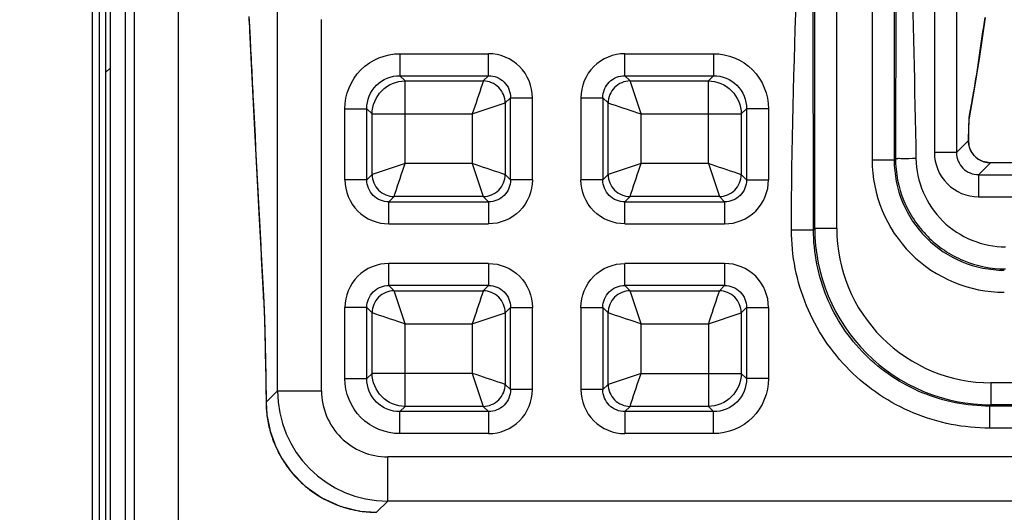
# Model space of a CAD drawing. Units: millimetres. Extents: x 0 to 841, y 0 to 594.
# Drawn here: x 513 to 518, y 314 to 316 of the extents above; entities that cross this region are included whole.
import ezdxf

# ---------------------------------------------------------------- set-up
doc = ezdxf.new("R2010")
doc.units = ezdxf.units.MM
doc.header["$LTSCALE"] = 46.255
doc.layers.get('0').update_dxf_attribs({"linetype": 'CONTINUOUS'})
doc.layers.add('7_ALL_FEATURES', color=7, linetype='CONTINUOUS')
doc.layers.add('DEF_DRAFT_DIM', color=7, linetype='CONTINUOUS')
doc.styles.get("Standard").update_dxf_attribs({"font": 'txt', "width": 0.8})
doc.dimstyles.new('DIMSTYLE_1', dxfattribs={"dimtxt": 2.5, "dimasz": 3, "dimexe": 0.8, "dimexo": 0.2, "dimtad": 1, "dimdsep": 46, "dimtxsty": 'Standard', "dimblk": 'OPEN', "dimblk1": 'OPEN', "dimblk2": 'OPEN', "dimcen": 0.09, "dimadec": 0, "dimazin": 0, "dimtp": 0.1, "dimtm": 0.1, "dimtfac": 1, "dimtofl": 0, "dimtmove": 0, "dimatfit": 3, "dimldrblk": 'OPEN', "dimfxl": 0, "dimtolj": 1, "dimarcsym": 0})

# ---------------------------------------------------------------- blocks, each defined once
blk = doc.blocks.new('_OPEN')
at = {"color": 0, "linetype": 'ByBlock'}
for p, q in [((0, 0), (-1, 0.1167)), ((-1, -0.1167), (0, 0)), ((-1, 0), (0, 0))]:
    blk.add_line(p, q, dxfattribs=at)
blk = doc.blocks.new('*D14')
at = {"layer": 'DEF_DRAFT_DIM', "color": 2, "linetype": 'Continuous'}
for p, q in [((513.7571, 325.202), (513.7571, 325.377)), ((591.6721, 325.202), (591.6721, 325.377)), ((513.7571, 318.5238), (513.7571, 325.202)), ((591.6721, 311.4988), (591.6721, 325.202)), ((513.7571, 324.577), (552.7146, 324.577)), ((591.6721, 324.577), (552.7146, 324.577))]:
    blk.add_line(p, q, dxfattribs=at)
at = {"layer": 'DEF_DRAFT_DIM', "color": 2, "linetype": 'Continuous', "xscale": 3, "yscale": 3, "zscale": 3, "rotation": 180}
blk.add_blockref('_OPEN', (513.7571, 324.577), dxfattribs=at)
at = {"layer": 'DEF_DRAFT_DIM', "color": 2, "linetype": 'Continuous', "xscale": 3, "yscale": 3, "zscale": 3}
blk.add_blockref('_OPEN', (591.6721, 324.577), dxfattribs=at)
blk = doc.blocks.new('*D17')
at = {"layer": 'DEF_DRAFT_DIM', "color": 2, "linetype": 'Continuous'}
for p, q in [((504.793, 315.0113), (504.793, 329.9017)), ((504.168, 318.7238), (503.993, 318.7238)), ((574.4591, 318.7238), (504.168, 318.7238)), ((504.793, 318.7238), (504.793, 315.0113)), ((504.793, 311.2988), (504.793, 315.0113)), ((504.168, 311.2988), (503.993, 311.2988)), ((591.4721, 311.2988), (504.168, 311.2988))]:
    blk.add_line(p, q, dxfattribs=at)
at = {"layer": 'DEF_DRAFT_DIM', "color": 2, "linetype": 'Continuous', "xscale": 3, "yscale": 3, "zscale": 3}
for p, rotation in [((504.793, 318.7238), 90), ((504.793, 311.2988), 270)]:
    blk.add_blockref('_OPEN', p, dxfattribs=dict(at, rotation=rotation))

msp = doc.modelspace()

# ---------------------------------------------------------------- linework, layer by layer
at = {"color": 7, "linetype": 'Continuous'}
for p, q in [((513.7571, 284.0738), (513.7571, 318.5238)), ((513.8171, 318.5238), (513.8171, 284.0738)), ((513.8371, 318.4438), (513.8371, 284.1538)), ((513.7871, 318.3238), (513.7871, 284.2738)), ((513.8371, 315.574), (513.8171, 315.554))]:
    msp.add_line(p, q, dxfattribs=at)
at = {"layer": '7_ALL_FEATURES', "color": 9, "linetype": 'Continuous'}
for p, q in [((514.1472, 313.1214), (514.1472, 318.5738)), ((513.948, 313.1214), (513.948, 318.3738)), ((517.5746, 317.3051), (517.5746, 315.1913)), ((517.6746, 317.3051), (517.6746, 315.1913)), ((517.0263, 314.842), (517.0238, 317.0788)), ((517.4001, 317.0788), (517.3982, 315.1643)), ((514.5962, 314.1127), (514.5962, 315.8937)), ((517.0321, 314.8478), (517.0321, 315.8845)), ((517.132, 314.8478), (517.132, 315.8845)), ((517.2922, 315.8845), (517.2922, 315.1581)), ((517.392, 315.8845), (517.392, 315.1581)), ((514.7961, 314.1127), (514.7961, 315.7937)), ((514.4703, 315.7424), (514.4708, 315.7314)), ((514.4703, 315.7424), (514.4704, 315.7313)), ((515.1507, 315.6392), (515.5532, 315.6392)), ((515.1507, 315.6392), (515.1507, 315.5396)), ((515.5532, 315.5396), (515.5532, 315.6392)), ((516.1709, 315.6392), (516.5734, 315.6392)), ((516.1709, 315.5396), (516.1709, 315.6392)), ((516.5734, 315.6392), (516.5734, 315.5396)), ((515.1507, 315.5396), (515.5532, 315.5396)), ((515.1507, 315.5396), (515.1745, 315.5158)), ((515.1745, 315.5158), (515.5294, 315.5158)), ((515.1745, 315.1413), (515.1745, 315.5158)), ((515.5532, 315.5396), (515.5294, 315.5158)), ((516.1709, 315.5396), (516.5734, 315.5396)), ((516.1947, 315.5158), (516.1709, 315.5396)), ((516.1947, 315.5158), (516.5496, 315.5158)), ((516.2445, 315.3664), (516.1947, 315.5158)), ((516.5734, 315.5396), (516.5496, 315.5158)), ((516.5496, 315.1413), (516.5496, 315.5158)), ((515.4796, 315.3664), (515.629, 315.4162)), ((515.6528, 315.44), (515.629, 315.4162)), ((515.629, 315.4162), (515.629, 315.0915)), ((515.6528, 315.44), (515.7524, 315.44)), ((515.6528, 315.0677), (515.6528, 315.44)), ((515.7524, 315.0677), (515.7524, 315.44)), ((515.9717, 315.44), (516.0713, 315.44)), ((515.9717, 315.44), (515.9717, 315.0677)), ((516.0951, 315.4162), (516.0713, 315.44)), ((516.0713, 315.44), (516.0713, 315.0677)), ((516.0951, 315.0915), (516.0951, 315.4162)), ((514.9017, 315.3902), (515.0013, 315.3902)), ((514.9017, 315.0677), (514.9017, 315.3902)), ((515.0013, 315.3902), (515.0251, 315.3664)), ((515.0013, 315.0677), (515.0013, 315.3902)), ((516.7228, 315.3902), (516.699, 315.3664)), ((516.8224, 315.3902), (516.7228, 315.3902)), ((516.7228, 315.3902), (516.7228, 315.0677)), ((516.8224, 315.3902), (516.8224, 315.0677)), ((517.734, 315.3646), (517.7345, 315.3673)), ((515.0251, 315.3664), (515.4796, 315.3664)), ((515.0251, 315.0915), (515.0251, 315.3664)), ((515.4796, 315.3664), (515.4796, 315.1413)), ((516.2445, 315.3664), (516.699, 315.3664)), ((516.2445, 315.1413), (516.2445, 315.3664)), ((516.699, 315.3664), (516.699, 315.0915)), ((517.7331, 315.3565), (517.734, 315.3646)), ((517.7292, 315.2459), (517.6746, 315.1913)), ((517.7292, 315.2459), (517.7293, 315.2445)), ((517.6746, 315.1913), (517.5746, 315.1913)), ((517.7362, 315.2073), (517.7363, 315.2073)), ((517.2922, 315.1581), (517.392, 315.1581)), ((517.392, 315.1581), (517.3982, 315.1643)), ((517.8286, 315.1455), (517.7745, 315.0913)), ((515.1745, 315.1413), (515.0251, 315.0915)), ((515.4796, 315.1413), (515.1745, 315.1413)), ((515.4796, 315.1413), (515.5294, 314.9919)), ((516.2445, 315.1413), (516.0951, 315.0915)), ((516.5496, 315.1413), (516.2445, 315.1413)), ((516.5496, 315.1413), (516.5994, 314.9919)), ((515.0013, 315.0677), (514.9017, 315.0677)), ((515.0251, 315.0915), (515.0013, 315.0677)), ((515.629, 315.0915), (515.6528, 315.0677)), ((515.7524, 315.0677), (515.6528, 315.0677)), ((516.0713, 315.0677), (515.9717, 315.0677)), ((516.0951, 315.0915), (516.0713, 315.0677)), ((516.7228, 315.0677), (516.699, 315.0915)), ((516.7228, 315.0677), (516.8224, 315.0677)), ((517.7745, 315.0913), (528.8996, 315.0913)), ((517.7745, 315.0913), (517.7745, 314.9914)), ((515.1247, 314.9919), (515.1009, 314.9681)), ((515.1009, 314.9681), (515.5532, 314.9681)), ((515.1009, 314.8685), (515.1009, 314.9681)), ((515.5294, 314.9919), (515.1247, 314.9919)), ((515.5294, 314.9919), (515.5532, 314.9681)), ((515.5532, 314.9681), (515.5532, 314.8685)), ((516.1947, 314.9919), (516.1709, 314.9681)), ((516.1709, 314.9681), (516.6232, 314.9681)), ((516.1709, 314.8685), (516.1709, 314.9681)), ((516.5994, 314.9919), (516.1947, 314.9919)), ((516.6232, 314.9681), (516.5994, 314.9919)), ((516.6232, 314.9681), (516.6232, 314.8685)), ((517.7745, 314.9914), (528.8996, 314.9914)), ((515.1009, 314.8685), (515.5532, 314.8685)), ((516.1709, 314.8685), (516.6232, 314.8685)), ((516.9264, 314.842), (517.0263, 314.842)), ((517.0263, 314.842), (517.0321, 314.8478)), ((517.132, 314.8478), (517.0321, 314.8478)), ((515.5532, 314.6892), (515.1009, 314.6892)), ((515.1009, 314.5896), (515.1009, 314.6892)), ((515.5532, 314.6892), (515.5532, 314.5896)), ((516.6232, 314.6892), (516.1709, 314.6892)), ((516.1709, 314.5896), (516.1709, 314.6892)), ((516.6232, 314.6892), (516.6232, 314.5896)), ((515.5532, 314.5896), (515.1009, 314.5896)), ((515.1009, 314.5896), (515.1247, 314.5658)), ((515.1247, 314.5658), (515.5294, 314.5658)), ((515.1745, 314.4164), (515.1247, 314.5658)), ((515.5294, 314.5658), (515.5532, 314.5896)), ((516.6232, 314.5896), (516.1709, 314.5896)), ((516.1947, 314.5658), (516.1709, 314.5896)), ((516.1947, 314.5658), (516.5994, 314.5658)), ((516.2445, 314.4164), (516.1947, 314.5658)), ((516.5994, 314.5658), (516.6232, 314.5896)), ((514.532, 314.55), (514.5323, 314.5442)), ((514.532, 314.55), (514.5321, 314.544)), ((515.0013, 314.49), (514.9017, 314.49)), ((514.9017, 314.1675), (514.9017, 314.49)), ((515.0013, 314.49), (515.0251, 314.4662)), ((515.0013, 314.1675), (515.0013, 314.49)), ((515.629, 314.4662), (515.6528, 314.49)), ((515.6528, 314.49), (515.7524, 314.49)), ((515.6528, 314.1177), (515.6528, 314.49)), ((515.7524, 314.1177), (515.7524, 314.49)), ((515.9717, 314.49), (516.0713, 314.49)), ((515.9717, 314.49), (515.9717, 314.1177)), ((516.0951, 314.4662), (516.0713, 314.49)), ((516.0713, 314.49), (516.0713, 314.1177)), ((516.699, 314.4662), (516.7228, 314.49)), ((516.7228, 314.49), (516.8224, 314.49)), ((516.7228, 314.49), (516.7228, 314.1675)), ((516.8224, 314.49), (516.8224, 314.1675)), ((515.0251, 314.1913), (515.0251, 314.4662)), ((515.4796, 314.4164), (515.629, 314.4662)), ((515.629, 314.4662), (515.629, 314.1415)), ((516.0951, 314.1415), (516.0951, 314.4662)), ((516.5496, 314.4164), (516.699, 314.4662)), ((516.699, 314.4662), (516.699, 314.1913)), ((515.1745, 314.4164), (515.4796, 314.4164)), ((515.1745, 314.0419), (515.1745, 314.4164)), ((515.4796, 314.4164), (515.4796, 314.1913)), ((516.2445, 314.4164), (516.5496, 314.4164)), ((516.2445, 314.1913), (516.2445, 314.4164)), ((516.5496, 314.4164), (516.5496, 314.0419)), ((514.9017, 314.1675), (515.0013, 314.1675)), ((515.0013, 314.1675), (515.0251, 314.1913)), ((515.4796, 314.1913), (515.0251, 314.1913)), ((515.4796, 314.1913), (515.5294, 314.0419)), ((516.2445, 314.1913), (516.0951, 314.1415)), ((516.2445, 314.1913), (516.699, 314.1913)), ((516.699, 314.1913), (516.7228, 314.1675)), ((516.8224, 314.1675), (516.7228, 314.1675)), ((515.629, 314.1415), (515.6528, 314.1177)), ((515.7524, 314.1177), (515.6528, 314.1177)), ((516.0713, 314.1177), (515.9717, 314.1177)), ((516.0713, 314.1177), (516.0951, 314.1415)), ((528.8431, 314.1487), (517.831, 314.1487)), ((517.831, 314.1487), (517.831, 314.0489)), ((514.5962, 314.1127), (514.5445, 314.061)), ((514.5962, 314.1127), (514.7961, 314.1127)), ((514.5445, 314.061), (514.5445, 314.0601)), ((515.1507, 314.0181), (515.1745, 314.0419)), ((515.5294, 314.0419), (515.1745, 314.0419)), ((515.5294, 314.0419), (515.5532, 314.0181)), ((516.1709, 314.0181), (516.1947, 314.0419)), ((516.5496, 314.0419), (516.1947, 314.0419)), ((516.5496, 314.0419), (516.5734, 314.0181)), ((517.8252, 314.0431), (517.831, 314.0489)), ((528.8489, 314.0431), (517.8252, 314.0431)), ((517.8252, 313.9432), (517.8252, 314.0431)), ((528.8431, 314.0489), (517.831, 314.0489)), ((515.5532, 314.0181), (515.1507, 314.0181)), ((515.1507, 313.9185), (515.1507, 314.0181)), ((515.5532, 314.0181), (515.5532, 313.9185)), ((516.5734, 314.0181), (516.1709, 314.0181)), ((516.1709, 314.0181), (516.1709, 313.9185)), ((516.5734, 313.9185), (516.5734, 314.0181)), ((528.8489, 313.9432), (517.8252, 313.9432)), ((515.5532, 313.9185), (515.1507, 313.9185)), ((516.5734, 313.9185), (516.1709, 313.9185)), ((514.6157, 313.8065), (514.6156, 313.8064)), ((531.5782, 313.8129), (515.0959, 313.8129)), ((515.0959, 313.613), (515.0959, 313.8129)), ((515.0959, 313.613), (515.0451, 313.5622)), ((531.5782, 313.613), (515.0959, 313.613)), ((515.0439, 313.5622), (515.0451, 313.5622))]:
    msp.add_line(p, q, dxfattribs=at)
at = {"layer": '7_ALL_FEATURES', "color": 7, "linetype": 'Continuous'}
for p, q in [((513.9071, 284.2231), (513.9071, 318.3738)), ((514.4657, 315.8049), (514.4667, 315.7927)), ((514.4667, 315.7927), (514.4677, 315.7782)), ((514.4677, 315.7782), (514.4688, 315.7615)), ((517.78, 315.6265), (517.8063, 315.8031)), ((514.4688, 315.7615), (514.4699, 315.7424)), ((514.4699, 315.7424), (514.4926, 315.2938)), ((517.7552, 315.47), (517.78, 315.6265)), ((517.733, 315.3495), (517.7552, 315.47)), ((517.7309, 315.3127), (517.7313, 315.3232)), ((517.7313, 315.3232), (517.7318, 315.3321)), ((517.7318, 315.3321), (517.7322, 315.3394)), ((517.7322, 315.3394), (517.7326, 315.345)), ((517.7326, 315.345), (517.7329, 315.3487)), ((517.7329, 315.3487), (517.733, 315.3495)), ((514.4926, 315.2938), (514.5134, 314.8903)), ((517.7298, 315.2725), (517.7301, 315.2872)), ((517.7301, 315.2872), (517.7305, 315.3007)), ((517.7305, 315.3007), (517.7309, 315.3127)), ((517.7293, 315.2445), (517.7298, 315.2725)), ((517.7293, 315.2403), (517.7293, 315.2445)), ((517.7307, 315.2263), (517.7293, 315.2403)), ((517.7346, 315.2118), (517.7307, 315.2263)), ((517.7363, 315.2073), (517.7346, 315.2118)), ((517.7415, 315.1964), (517.7363, 315.2073)), ((517.7555, 315.1774), (517.7415, 315.1964)), ((517.7735, 315.1621), (517.7555, 315.1774)), ((517.7946, 315.1515), (517.7735, 315.1621)), ((517.8176, 315.1461), (517.7946, 315.1515)), ((517.8286, 315.1455), (517.8176, 315.1461)), ((528.8455, 315.1455), (517.8286, 315.1455)), ((514.5134, 314.8903), (514.5321, 314.544)), ((514.5321, 314.544), (514.5352, 314.4796)), ((514.5352, 314.4796), (514.5384, 314.3896)), ((514.5384, 314.3896), (514.5411, 314.2852)), ((514.5411, 314.2852), (514.5432, 314.1692)), ((514.5432, 314.1692), (514.5445, 314.0601)), ((514.5445, 314.0601), (514.5482, 314.0037)), ((514.5482, 314.0037), (514.5628, 313.9301)), ((514.5628, 313.9301), (514.5883, 313.859)), ((514.5883, 313.859), (514.6156, 313.8064)), ((514.6156, 313.8064), (514.6583, 313.7454)), ((514.6583, 313.7454), (514.7224, 313.6802)), ((514.7224, 313.6802), (514.7974, 313.6278)), ((514.7974, 313.6278), (514.8807, 313.59)), ((514.8807, 313.59), (514.9694, 313.5679)), ((514.9694, 313.5679), (515.0451, 313.5622))]:
    msp.add_line(p, q, dxfattribs=at)
at = {"layer": '7_ALL_FEATURES', "color": 9, "linetype": 'Continuous'}
for centre, radius, start, end in [((517.6362, 315.3667), 0.0983, 348.4655, 0.3189), ((522.0858, 315.183), 4.357, 179.0104, 179.1724), ((517.8269, 315.243), 0.0977, 178.2986, 179.133), ((517.825, 315.243), 0.0958, 179.1186, 188.6796), ((517.7744, 315.1912), 0.1998, 179.9856, 270.0144), ((517.7743, 315.1911), 0.0997, 179.887, 270.113), ((517.8226, 315.2427), 0.0935, 188.7141, 202.2967), ((517.8284, 315.2452), 0.0997, 202.3538, 270.1161), ((517.891, 315.1578), 0.5989, 179.9713, 270.0287), ((517.8907, 315.1575), 0.4987, 179.9284, 270.0716), ((517.831, 314.8478), 0.7989, 179.9981, 270.0019), ((517.8306, 314.8474), 0.6987, 179.9713, 270.0287), ((510.4577, 314.3238), 4.0806, 2.876, 3.0968), ((515.0961, 314.1129), 0.4999, 180.0255, 269.9745), ((515.0958, 314.1126), 0.2997, 179.9859, 270.0141), ((515.0449, 314.0647), 0.5004, 180.4241, 180.8122), ((515.0469, 314.0648), 0.5024, 180.8165, 186.5778), ((515.0481, 314.0649), 0.5036, 186.5772, 187.3247), ((515.05, 314.0652), 0.5056, 187.3323, 195.1328), ((515.0507, 314.0654), 0.5062, 195.1342, 195.8514), ((515.0518, 314.0658), 0.5074, 195.8571, 203.6405), ((515.0516, 314.0657), 0.5072, 203.6439, 204.4868), ((515.0518, 314.0658), 0.5074, 204.4887, 210.3636), ((515.0513, 314.0656), 0.5068, 210.3656, 210.7468), ((515.045, 314.0618), 0.4995, 210.7469, 211.016), ((515.0456, 314.0623), 0.5003, 211.0205, 218.8885), ((515.0451, 314.0619), 0.4996, 218.8932, 219.4821), ((515.0458, 314.0625), 0.5006, 219.4915, 229.4362), ((515.0451, 314.0619), 0.4997, 229.4456, 230.1565), ((515.0457, 314.0627), 0.5006, 230.1659, 240.054), ((515.0451, 314.0619), 0.4996, 240.0631, 240.4536), ((515.0456, 314.0629), 0.5007, 240.4633, 250.441), ((515.0452, 314.0621), 0.4999, 250.4503, 251.1126), ((515.0455, 314.0631), 0.5009, 251.1225, 261.1551), ((515.0452, 314.0622), 0.5, 261.1645, 261.5338), ((515.0453, 314.063), 0.5008, 261.5395, 269.8413)]:
    msp.add_arc(centre, radius, start, end, dxfattribs=at)
for points in [[(516.9264, 314.842), (516.9273, 315.5878), (516.9736, 316.3331), (516.9739, 317.0788)], [(517.4542, 317.0788), (517.461, 316.4406), (517.4791, 315.8025), (517.4908, 315.1643)], [(515.0251, 315.3664), (515.0254, 315.4044), (515.0576, 315.4833), (515.1365, 315.5155), (515.1745, 315.5158)], [(516.5496, 315.5158), (516.5877, 315.5155), (516.6665, 315.4833), (516.6987, 315.4044), (516.699, 315.3664)], [(515.1745, 314.0419), (515.1365, 314.0422), (515.0576, 314.0744), (515.0254, 314.1532), (515.0251, 314.1913)], [(516.699, 314.1913), (516.6987, 314.1532), (516.6665, 314.0744), (516.5877, 314.0422), (516.5496, 314.0419)]]:
    msp.add_open_spline(points, degree=3, dxfattribs=at)
for points, knots in [([(514.4663, 315.8085), (514.4666, 315.8036), (514.4682, 315.7815), (514.4694, 315.7595), (514.4703, 315.7424)], [0, 0, 0, 0, 0.223294, 1, 1, 1, 1]), ([(517.7345, 315.3673), (517.7409, 315.3985), (517.7671, 315.5433), (517.7875, 315.6891), (517.8039, 315.8032)], [0, 0, 0, 0, 0.216696, 1, 1, 1, 1]), ([(514.4708, 315.7314), (514.4759, 315.631), (514.4957, 315.2372), (514.5157, 314.8434), (514.532, 314.55)], [0, 0, 0, 0, 0.254864, 1, 1, 1, 1]), ([(514.9017, 315.3902), (514.9017, 315.4537), (514.9546, 315.5863), (515.0872, 315.6392), (515.1507, 315.6392)], [0, 0, 0, 0, 0.499999, 1, 1, 1, 1]), ([(515.7524, 315.44), (515.7524, 315.4908), (515.7101, 315.5969), (515.6041, 315.6392), (515.5532, 315.6392)], [0, 0, 0, 0, 0.500002, 1, 1, 1, 1]), ([(516.1709, 315.6392), (516.1201, 315.6392), (516.014, 315.5969), (515.9717, 315.4908), (515.9717, 315.44)], [0, 0, 0, 0, 0.499999, 1, 1, 1, 1]), ([(516.5734, 315.6392), (516.6369, 315.6392), (516.7695, 315.5863), (516.8224, 315.4537), (516.8224, 315.3902)], [0, 0, 0, 0, 0.499999, 1, 1, 1, 1]), ([(515.0013, 315.3902), (515.0011, 315.4284), (515.0325, 315.5084), (515.1125, 315.5398), (515.1507, 315.5396)], [0, 0, 0, 0, 0.499999, 1, 1, 1, 1]), ([(515.5294, 315.5158), (515.5276, 315.5107), (515.5113, 315.4608), (515.4949, 315.4109), (515.4796, 315.3664)], [0, 0, 0, 0, 0.103698, 1, 1, 1, 1]), ([(515.629, 315.4162), (515.6289, 315.4416), (515.6073, 315.4941), (515.5548, 315.5157), (515.5294, 315.5158)], [0, 0, 0, 0, 0.5, 1, 1, 1, 1]), ([(515.5532, 315.5396), (515.5787, 315.5398), (515.6321, 315.5189), (515.653, 315.4655), (515.6528, 315.44)], [0, 0, 0, 0, 0.5, 1, 1, 1, 1]), ([(516.0713, 315.44), (516.0711, 315.4655), (516.092, 315.5189), (516.1454, 315.5398), (516.1709, 315.5396)], [0, 0, 0, 0, 0.5, 1, 1, 1, 1]), ([(516.1947, 315.5158), (516.1693, 315.5157), (516.1168, 315.4941), (516.0952, 315.4416), (516.0951, 315.4162)], [0, 0, 0, 0, 0.5, 1, 1, 1, 1]), ([(516.5734, 315.5396), (516.6116, 315.5398), (516.6916, 315.5084), (516.723, 315.4284), (516.7228, 315.3902)], [0, 0, 0, 0, 0.499999, 1, 1, 1, 1]), ([(516.0951, 315.4162), (516.1002, 315.4144), (516.1501, 315.3981), (516.2, 315.3816), (516.2445, 315.3664)], [0, 0, 0, 0, 0.103698, 1, 1, 1, 1]), ([(517.7294, 315.2583), (517.7295, 315.2651), (517.73, 315.2891), (517.7307, 315.3132), (517.7315, 315.3303)], [0, 0, 0, 0, 0.285124, 1, 1, 1, 1]), ([(517.7315, 315.3303), (517.7316, 315.3329), (517.7321, 315.3416), (517.7326, 315.3503), (517.7331, 315.3565)], [0, 0, 0, 0, 0.294786, 1, 1, 1, 1]), ([(517.4908, 315.1643), (517.4695, 315.1639), (517.4412, 315.1627), (517.4107, 315.1643), (517.4008, 315.1633), (517.3982, 315.1643)], [0, 0, 0, 0, 0.689176, 0.909229, 1, 1, 1, 1]), ([(517.3982, 315.1643), (517.3982, 315.0993), (517.424, 314.968), (517.535, 314.8019), (517.7009, 314.6907), (517.8322, 314.6646), (517.8971, 314.6646)], [0, 0, 0, 0, 0.250011, 0.500011, 0.750004, 1, 1, 1, 1]), ([(517.4908, 315.1643), (517.4927, 315.0616), (517.5806, 314.8493), (517.7945, 314.7645), (517.8971, 314.7645)], [0, 0, 0, 0, 0.500055, 1, 1, 1, 1]), ([(515.1247, 314.9919), (515.1265, 314.997), (515.1428, 315.0469), (515.1593, 315.0968), (515.1745, 315.1413)], [0, 0, 0, 0, 0.103698, 1, 1, 1, 1]), ([(515.629, 315.0915), (515.6239, 315.0933), (515.574, 315.1096), (515.5241, 315.126), (515.4796, 315.1413)], [0, 0, 0, 0, 0.103698, 1, 1, 1, 1]), ([(516.1947, 314.9919), (516.1965, 314.997), (516.2128, 315.0469), (516.2293, 315.0968), (516.2445, 315.1413)], [0, 0, 0, 0, 0.103698, 1, 1, 1, 1]), ([(516.699, 315.0915), (516.6939, 315.0933), (516.644, 315.1096), (516.5941, 315.126), (516.5496, 315.1413)], [0, 0, 0, 0, 0.103698, 1, 1, 1, 1]), ([(514.9017, 315.0677), (514.9017, 315.0169), (514.944, 314.9108), (515.0501, 314.8685), (515.1009, 314.8685)], [0, 0, 0, 0, 0.499999, 1, 1, 1, 1]), ([(515.1009, 314.9681), (515.0754, 314.9679), (515.022, 314.9888), (515.0011, 315.0422), (515.0013, 315.0677)], [0, 0, 0, 0, 0.5, 1, 1, 1, 1]), ([(515.0251, 315.0915), (515.0252, 315.0661), (515.0468, 315.0135), (515.0993, 314.992), (515.1247, 314.9919)], [0, 0, 0, 0, 0.5, 1, 1, 1, 1]), ([(515.5294, 314.9919), (515.5548, 314.992), (515.6074, 315.0136), (515.6289, 315.0661), (515.629, 315.0915)], [0, 0, 0, 0, 0.5, 1, 1, 1, 1]), ([(515.6528, 315.0677), (515.653, 315.0422), (515.6321, 314.9888), (515.5787, 314.9679), (515.5532, 314.9681)], [0, 0, 0, 0, 0.5, 1, 1, 1, 1]), ([(515.7524, 315.0677), (515.7524, 315.0169), (515.7101, 314.9108), (515.604, 314.8685), (515.5532, 314.8685)], [0, 0, 0, 0, 0.5, 1, 1, 1, 1]), ([(516.1709, 314.8685), (516.1201, 314.8685), (516.014, 314.9108), (515.9717, 315.0169), (515.9717, 315.0677)], [0, 0, 0, 0, 0.5, 1, 1, 1, 1]), ([(516.1709, 314.9681), (516.1454, 314.9679), (516.092, 314.9888), (516.0711, 315.0422), (516.0713, 315.0677)], [0, 0, 0, 0, 0.5, 1, 1, 1, 1]), ([(516.0951, 315.0915), (516.0952, 315.0661), (516.1168, 315.0135), (516.1693, 314.992), (516.1947, 314.9919)], [0, 0, 0, 0, 0.5, 1, 1, 1, 1]), ([(516.5994, 314.9919), (516.6248, 314.992), (516.6774, 315.0136), (516.6989, 315.0661), (516.699, 315.0915)], [0, 0, 0, 0, 0.5, 1, 1, 1, 1]), ([(516.7228, 315.0677), (516.723, 315.0422), (516.7021, 314.9888), (516.6487, 314.9679), (516.6232, 314.9681)], [0, 0, 0, 0, 0.5, 1, 1, 1, 1]), ([(516.6232, 314.8685), (516.674, 314.8685), (516.7801, 314.9108), (516.8224, 315.0168), (516.8224, 315.0677)], [0, 0, 0, 0, 0.500002, 1, 1, 1, 1]), ([(517.8252, 313.9432), (517.7083, 313.9432), (517.4719, 313.9899), (517.173, 314.1898), (516.9731, 314.4887), (516.9264, 314.7251), (516.9264, 314.842)], [0, 0, 0, 0, 0.250004, 0.5, 0.749997, 1, 1, 1, 1]), ([(517.8252, 314.0431), (517.7213, 314.0431), (517.5111, 314.0844), (517.2454, 314.2622), (517.0677, 314.5279), (517.0263, 314.7381), (517.0263, 314.842)], [0, 0, 0, 0, 0.250003, 0.5, 0.749997, 1, 1, 1, 1]), ([(515.1009, 314.6892), (515.0501, 314.6892), (514.944, 314.6469), (514.9017, 314.5408), (514.9017, 314.49)], [0, 0, 0, 0, 0.500002, 1, 1, 1, 1]), ([(515.5532, 314.6892), (515.604, 314.6892), (515.7101, 314.6469), (515.7524, 314.5408), (515.7524, 314.49)], [0, 0, 0, 0, 0.5, 1, 1, 1, 1]), ([(515.9717, 314.49), (515.9717, 314.5408), (516.014, 314.6469), (516.1201, 314.6892), (516.1709, 314.6892)], [0, 0, 0, 0, 0.5, 1, 1, 1, 1]), ([(516.8224, 314.49), (516.8224, 314.5408), (516.7801, 314.6469), (516.674, 314.6892), (516.6232, 314.6892)], [0, 0, 0, 0, 0.499999, 1, 1, 1, 1]), ([(515.0013, 314.49), (515.0011, 314.5155), (515.022, 314.5689), (515.0754, 314.5898), (515.1009, 314.5896)], [0, 0, 0, 0, 0.5, 1, 1, 1, 1]), ([(515.1247, 314.5658), (515.0993, 314.5657), (515.0468, 314.5441), (515.0252, 314.4916), (515.0251, 314.4662)], [0, 0, 0, 0, 0.5, 1, 1, 1, 1]), ([(515.5294, 314.5658), (515.5276, 314.5607), (515.5113, 314.5108), (515.4949, 314.4609), (515.4796, 314.4164)], [0, 0, 0, 0, 0.103698, 1, 1, 1, 1]), ([(515.629, 314.4662), (515.6289, 314.4916), (515.6073, 314.5441), (515.5548, 314.5657), (515.5294, 314.5658)], [0, 0, 0, 0, 0.5, 1, 1, 1, 1]), ([(515.5532, 314.5896), (515.5787, 314.5898), (515.6321, 314.5689), (515.653, 314.5155), (515.6528, 314.49)], [0, 0, 0, 0, 0.5, 1, 1, 1, 1]), ([(516.0713, 314.49), (516.0711, 314.5155), (516.092, 314.5689), (516.1454, 314.5898), (516.1709, 314.5896)], [0, 0, 0, 0, 0.5, 1, 1, 1, 1]), ([(516.1947, 314.5658), (516.1693, 314.5657), (516.1168, 314.5441), (516.0952, 314.4916), (516.0951, 314.4662)], [0, 0, 0, 0, 0.5, 1, 1, 1, 1]), ([(516.5994, 314.5658), (516.5976, 314.5607), (516.5813, 314.5108), (516.5649, 314.4609), (516.5496, 314.4164)], [0, 0, 0, 0, 0.103698, 1, 1, 1, 1]), ([(516.699, 314.4662), (516.6989, 314.4916), (516.6773, 314.5441), (516.6248, 314.5657), (516.5994, 314.5658)], [0, 0, 0, 0, 0.5, 1, 1, 1, 1]), ([(516.6232, 314.5896), (516.6487, 314.5898), (516.7021, 314.5689), (516.723, 314.5155), (516.7228, 314.49)], [0, 0, 0, 0, 0.5, 1, 1, 1, 1]), ([(514.5332, 314.5285), (514.5347, 314.4975), (514.541, 314.3417), (514.5434, 314.1858), (514.5445, 314.061)], [0, 0, 0, 0, 0.19923, 1, 1, 1, 1]), ([(515.0251, 314.4662), (515.0302, 314.4644), (515.0801, 314.4481), (515.13, 314.4316), (515.1745, 314.4164)], [0, 0, 0, 0, 0.103698, 1, 1, 1, 1]), ([(516.0951, 314.4662), (516.1002, 314.4644), (516.1501, 314.4481), (516.2, 314.4316), (516.2445, 314.4164)], [0, 0, 0, 0, 0.103698, 1, 1, 1, 1]), ([(515.1507, 313.9185), (515.0872, 313.9185), (514.9546, 313.9714), (514.9017, 314.104), (514.9017, 314.1675)], [0, 0, 0, 0, 0.499999, 1, 1, 1, 1]), ([(515.1507, 314.0181), (515.1125, 314.0179), (515.0325, 314.0493), (515.0011, 314.1293), (515.0013, 314.1675)], [0, 0, 0, 0, 0.499999, 1, 1, 1, 1]), ([(515.629, 314.1415), (515.6239, 314.1433), (515.574, 314.1596), (515.5241, 314.176), (515.4796, 314.1913)], [0, 0, 0, 0, 0.103698, 1, 1, 1, 1]), ([(516.1947, 314.0419), (516.1965, 314.047), (516.2128, 314.0969), (516.2293, 314.1468), (516.2445, 314.1913)], [0, 0, 0, 0, 0.103698, 1, 1, 1, 1]), ([(516.8224, 314.1675), (516.8224, 314.104), (516.7695, 313.9714), (516.6369, 313.9185), (516.5734, 313.9185)], [0, 0, 0, 0, 0.500001, 1, 1, 1, 1]), ([(516.7228, 314.1675), (516.723, 314.1293), (516.6916, 314.0493), (516.6116, 314.0179), (516.5734, 314.0181)], [0, 0, 0, 0, 0.500001, 1, 1, 1, 1]), ([(515.5294, 314.0419), (515.5548, 314.042), (515.6074, 314.0636), (515.6289, 314.1161), (515.629, 314.1415)], [0, 0, 0, 0, 0.5, 1, 1, 1, 1]), ([(515.6528, 314.1177), (515.653, 314.0922), (515.6321, 314.0388), (515.5787, 314.0179), (515.5532, 314.0181)], [0, 0, 0, 0, 0.5, 1, 1, 1, 1]), ([(515.5532, 313.9185), (515.604, 313.9185), (515.7101, 313.9608), (515.7524, 314.0669), (515.7524, 314.1177)], [0, 0, 0, 0, 0.499999, 1, 1, 1, 1]), ([(515.9717, 314.1177), (515.9717, 314.0669), (516.014, 313.9608), (516.1201, 313.9185), (516.1709, 313.9185)], [0, 0, 0, 0, 0.500002, 1, 1, 1, 1]), ([(516.1709, 314.0181), (516.1454, 314.0179), (516.092, 314.0388), (516.0711, 314.0922), (516.0713, 314.1177)], [0, 0, 0, 0, 0.5, 1, 1, 1, 1]), ([(516.0951, 314.1415), (516.0952, 314.1161), (516.1168, 314.0635), (516.1693, 314.042), (516.1947, 314.0419)], [0, 0, 0, 0, 0.5, 1, 1, 1, 1])]:
    msp.add_open_spline(points, degree=3, knots=knots, dxfattribs=at)

# ---------------------------------------------------------------- dimensions: what is measured, and where the dimension line sits
at = {"layer": 'DEF_DRAFT_DIM', "color": 2, "linetype": 'Continuous'}
dim = msp.add_linear_dim(base=(504.793, 311.2988), p1=(574.6591, 318.7238), p2=(591.6721, 311.2988), angle=270, text='74.25', dimstyle='DIMSTYLE_1', dxfattribs=at)
dim.commit()
dim.dimension.update_dxf_attribs({"geometry": '*D17', "text_midpoint": (504.793, 319.9017), "dimtype": 160})
dim = msp.add_linear_dim(base=(591.6721, 324.577), p1=(513.7571, 318.3238), p2=(591.6721, 311.2988), text='779.15', dimstyle='DIMSTYLE_1', dxfattribs=at)
dim.commit()
dim.dimension.update_dxf_attribs({"geometry": '*D14', "text_midpoint": (546.7146, 324.577), "dimtype": 160})

doc.saveas('drawing.dxf')
